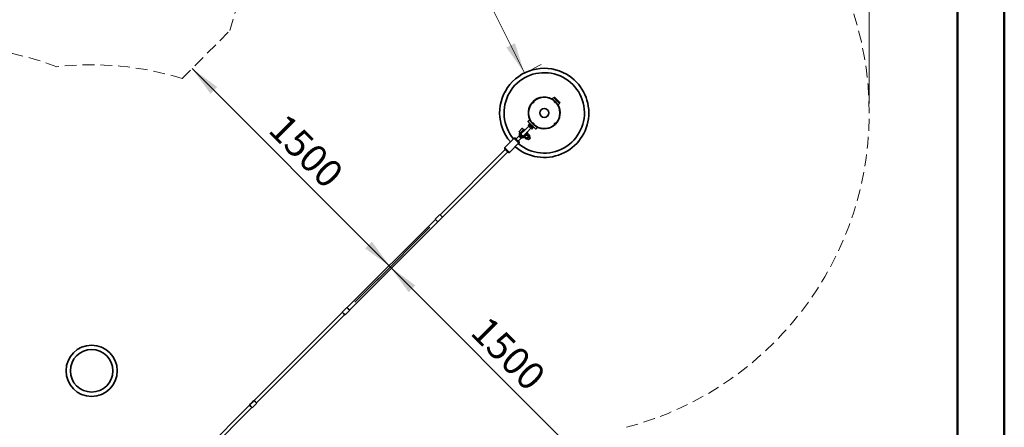
# Model space of a CAD drawing. Units: millimetres. Extents: x 0 to 212, y 0 to 297.
# Drawn here: x 105 to 210, y 198 to 242 of the extents above; entities that cross this region are included whole.
import ezdxf

# ---------------------------------------------------------------- set-up
doc = ezdxf.new("R2010")
doc.units = ezdxf.units.MM
doc.linetypes.add('HIDDEN', pattern=[1.905, 1.27, -0.635])
doc.styles.add('SLDTEXTSTYLE1', font='FONT - TRUETYPE - HUMANIST 777 LIGHT BT.TTF')
doc.dimstyles.new('SLDDIMSTYLE0', dxfattribs={"dimtxt": 2.95, "dimasz": 3.302, "dimexe": 0, "dimexo": 0.0625, "dimgap": 0.7375, "dimtad": 1, "dimlfac": 50, "dimrnd": 1e-09, "dimzin": 12, "dimdsep": 46, "dimtxsty": 'SLDTEXTSTYLE1', "dimsah": 1, "dimcen": 0.09, "dimadec": 0, "dimazin": 3, "dimtfac": 1, "dimtofl": 0, "dimtmove": 0, "dimatfit": 3, "dimfxl": 1, "dimfrac": 2, "dimtolj": 1, "dimtzin": 12, "dimarcsym": 0})
doc.dimstyles.new('SLDDIMSTYLE1', dxfattribs={"dimtxt": 2.95, "dimasz": 3.302, "dimexe": 0, "dimexo": 0.0625, "dimgap": 0.7375, "dimtad": 1, "dimdec": 0, "dimlfac": 50, "dimrnd": 1e-09, "dimzin": 12, "dimdsep": 46, "dimtxsty": 'SLDTEXTSTYLE1', "dimsah": 1, "dimcen": 0.09, "dimadec": 0, "dimazin": 3, "dimtfac": 1, "dimtdec": 0, "dimtofl": 0, "dimtmove": 0, "dimatfit": 3, "dimfxl": 1, "dimfrac": 2, "dimtolj": 1, "dimtzin": 12, "dimarcsym": 0})

# ---------------------------------------------------------------- blocks, each defined once
blk = doc.blocks.new('_D_7')
at = {"color": 7, "linetype": 'Continuous', "lineweight": 18}
for p, q in [((146.27, 263.69), (147.17, 264.13)), ((158.73, 236.38), (145.38, 263.24)), ((159.63, 236.83), (160.52, 237.27))]:
    blk.add_line(p, q, dxfattribs=at)
for points in [[(145.38, 263.24), (146.39, 260.06), (147.3, 260.51)], [(158.73, 236.38), (157.72, 239.56), (156.81, 239.11)]]:
    blk.add_solid(points, dxfattribs=at)
at = {"color": 7, "linetype": 'Continuous', "lineweight": 18, "insert": (153.68, 255.26), "char_height": 2.95, "attachment_point": 1, "rotation": 296.4329, "style": 'SLDTEXTSTYLE1'}
blk.add_mtext('1500', dxfattribs=at)
blk = doc.blocks.new('_D_10')
at = {"color": 7, "linetype": 'Continuous', "lineweight": 18}
for p, q in [((140.59, 211.85), (145.78, 217.04)), ((144.37, 215.63), (165.58, 194.41))]:
    blk.add_line(p, q, dxfattribs=at)
for points in [[(144.37, 215.63), (146.34, 212.93), (147.06, 213.65)], [(165.58, 194.41), (163.61, 197.11), (162.89, 196.39)]]:
    blk.add_solid(points, dxfattribs=at)
at = {"color": 7, "linetype": 'Continuous', "lineweight": 18, "insert": (154.91, 210.57), "char_height": 2.95, "attachment_point": 1, "rotation": 315, "style": 'SLDTEXTSTYLE1'}
blk.add_mtext('1500', dxfattribs=at)
blk = doc.blocks.new('_D_11')
at = {"color": 7, "linetype": 'Continuous', "lineweight": 18}
for p, q in [((144.38, 215.64), (123.17, 236.85)), ((148.63, 219.88), (142.97, 214.23))]:
    blk.add_line(p, q, dxfattribs=at)
for points in [[(123.17, 236.85), (125.15, 234.16), (125.87, 234.88)], [(144.38, 215.64), (142.41, 218.34), (141.69, 217.62)]]:
    blk.add_solid(points, dxfattribs=at)
at = {"color": 7, "linetype": 'Continuous', "lineweight": 18, "insert": (133.28, 232.24), "char_height": 2.95, "attachment_point": 1, "rotation": 315, "style": 'SLDTEXTSTYLE1'}
blk.add_mtext('1500', dxfattribs=at)
blk = doc.blocks.new('_D_12')
at = {"color": 7, "linetype": 'Continuous', "lineweight": 18}
for p, q in [((159.85, 266.88), (15.74, 266.88)), ((17.74, 52.49), (17.74, 266.88)), ((63, 52.49), (15.74, 52.49))]:
    blk.add_line(p, q, dxfattribs=at)
for points in [[(17.74, 266.88), (17.23, 263.58), (18.25, 263.58)], [(17.74, 52.49), (18.25, 55.79), (17.23, 55.79)]]:
    blk.add_solid(points, dxfattribs=at)
at = {"color": 7, "linetype": 'Continuous', "lineweight": 18, "insert": (13.86, 163.03), "char_height": 2.95, "attachment_point": 1, "rotation": 90, "style": 'SLDTEXTSTYLE1'}
blk.add_mtext('10720', dxfattribs=at)
blk = doc.blocks.new('_D_13')
at = {"color": 7, "linetype": 'Continuous', "lineweight": 18}
for p, q in [((29.23, 88.26), (29.23, 287.37)), ((195.62, 233.11), (195.62, 287.37)), ((195.62, 285.37), (29.23, 285.37))]:
    blk.add_line(p, q, dxfattribs=at)
for points in [[(29.23, 285.37), (32.53, 284.86), (32.53, 285.88)], [(195.62, 285.37), (192.32, 285.88), (192.32, 284.86)]]:
    blk.add_solid(points, dxfattribs=at)
at = {"color": 7, "linetype": 'Continuous', "lineweight": 18, "insert": (116.97, 289.25), "char_height": 2.95, "attachment_point": 1, "style": 'SLDTEXTSTYLE1'}
blk.add_mtext('8320', dxfattribs=at)
blk = doc.blocks.new('_D_16')
at = {"color": 7, "linetype": 'Continuous', "lineweight": 18}
for p, q in [((52.37, 194.2), (52.37, 278.88)), ((195.62, 233.11), (195.62, 278.88)), ((195.62, 276.88), (52.37, 276.88))]:
    blk.add_line(p, q, dxfattribs=at)
for points in [[(52.37, 276.88), (55.68, 276.37), (55.68, 277.39)], [(195.62, 276.88), (192.32, 277.39), (192.32, 276.37)]]:
    blk.add_solid(points, dxfattribs=at)
at = {"color": 7, "linetype": 'Continuous', "lineweight": 18, "insert": (126.38, 280.76), "char_height": 2.95, "attachment_point": 1, "style": 'SLDTEXTSTYLE1'}
blk.add_mtext('7162', dxfattribs=at)

msp = doc.modelspace()

# ---------------------------------------------------------------- linework, layer by layer
at = {"color": 7, "linetype": 'Continuous', "lineweight": 50, "true_color": 0xffffff}
for p, q in [((210.07884, 0.21001), (210.07884, 297.21001)), ((205.07884, 5.21001), (205.07884, 292.21001))]:
    msp.add_line(p, q, dxfattribs=at)
at = {"color": 7, "linetype": 'HIDDEN', "lineweight": 18, "true_color": 0xffffff}
msp.add_line((122.10808, 235.79137), (127.2129, 240.89619), dxfattribs=at)
at = {"color": 7, "linetype": 'Continuous', "lineweight": 35}
for p, q in [((159.41476, 232.98356), (159.40239, 232.99594)), ((159.45821, 233.08153), (159.47043, 233.06932)), ((159.89469, 233.49358), (159.88248, 233.50579)), ((159.98044, 233.54925), (159.96807, 233.56162)), ((161.1616, 233.78231), (161.18302, 233.76088)), ((161.84846, 233.74174), (161.68209, 233.57538)), ((162.48486, 233.10535), (161.84846, 233.74174)), ((161.89866, 233.74811), (161.87038, 233.71982)), ((162.15684, 233.57478), (161.98352, 233.74811)), ((162.49122, 233.2404), (162.15684, 233.57478)), ((162.31849, 232.93898), (162.48486, 233.10535)), ((162.46294, 233.12727), (162.49122, 233.15555)), ((159.1817, 231.80241), (159.20312, 231.78099)), ((160.65347, 232.54675), (160.41725, 232.31053)), ((161.05365, 231.67414), (161.28987, 231.91036)), ((162.504, 232.43991), (162.52542, 232.41849)), ((159.12809, 230.7769), (159.22716, 230.87597)), ((159.12809, 230.7769), (159.14731, 230.74361)), ((159.17005, 230.72087), (159.12809, 230.7769)), ((159.23924, 231.34465), (159.13317, 231.23858)), ((159.90232, 230.39873), (159.13317, 231.16787)), ((159.17005, 230.72087), (159.14731, 230.74361)), ((159.22607, 230.67892), (159.17005, 230.72087)), ((159.31702, 230.5739), (159.17005, 230.72087)), ((159.32514, 230.77799), (159.22607, 230.67892)), ((159.26045, 230.85675), (159.22716, 230.87597)), ((159.22716, 230.87597), (159.28319, 230.83401)), ((159.2859, 230.93029), (159.23641, 230.88079)), ((159.23641, 230.88079), (159.6239, 230.49329)), ((160.08776, 230.49612), (159.23924, 231.34465)), ((159.30995, 230.9911), (159.26752, 230.94867)), ((159.47965, 230.73654), (159.26752, 230.94867)), ((159.28319, 230.83401), (159.32514, 230.77799)), ((159.32514, 230.77799), (159.43015, 230.68704)), ((159.36655, 231.27397), (159.33823, 231.24565)), ((159.39238, 231.27532), (159.36655, 231.27397)), ((159.43376, 231.20676), (159.36655, 231.27397)), ((159.69178, 230.52441), (159.47965, 230.73654)), ((161.81243, 230.72731), (161.82464, 230.7151)), ((162.24891, 231.13936), (162.23669, 231.15158)), ((162.30474, 231.22496), (162.29236, 231.23733)), ((158.17999, 230.12984), (158.47415, 230.424)), ((158.17999, 230.08459), (158.28464, 229.97993)), ((158.28464, 229.97993), (158.2904, 229.98569)), ((158.2904, 229.98569), (158.43832, 230.13362)), ((158.36164, 229.85894), (158.72789, 230.22519)), ((158.37278, 229.89837), (158.52071, 230.0463)), ((158.42606, 229.95165), (158.44021, 229.93751)), ((158.43832, 230.13362), (158.6382, 230.33349)), ((158.62405, 230.31935), (158.5194, 230.424)), ((158.75133, 230.27692), (158.52071, 230.0463)), ((158.60206, 229.61853), (158.9683, 229.98477)), ((158.78941, 229.7776), (158.64148, 229.62967)), ((158.66648, 230.16378), (158.65234, 230.17792)), ((158.68062, 229.69709), (158.69476, 229.68295)), ((158.75133, 230.27692), (158.69476, 230.33349)), ((158.72789, 230.22519), (158.74505, 230.24235)), ((158.87673, 229.69521), (158.7288, 229.54728)), ((159.20388, 230.68704), (158.78655, 230.26971)), ((158.78941, 229.7776), (159.02003, 230.00822)), ((159.0766, 229.89508), (158.87673, 229.69521)), ((158.92104, 229.90922), (158.9069, 229.92337)), ((158.9683, 229.98477), (158.98545, 230.00192)), ((158.99073, 229.77889), (159.15982, 229.6098)), ((159.01283, 230.04344), (159.43015, 230.46077)), ((159.0766, 229.95165), (159.02003, 230.00822)), ((159.09062, 229.88849), (159.06246, 229.88094)), ((159.10312, 229.89129), (159.09085, 229.88764)), ((159.10312, 229.89129), (159.27221, 229.7222)), ((159.31702, 230.5739), (159.22607, 230.67892)), ((159.23117, 229.65084), (159.26186, 229.68153)), ((159.26186, 229.68153), (159.26941, 229.7097)), ((159.27662, 229.6489), (159.26186, 229.68153)), ((159.27221, 229.7222), (159.26857, 229.70993)), ((159.42203, 230.48296), (159.31702, 230.5739)), ((159.46399, 230.42693), (159.31702, 230.5739)), ((159.5211, 230.58203), (159.42203, 230.48296)), ((159.46399, 230.42693), (159.42203, 230.48296)), ((159.43015, 230.68704), (159.5211, 230.58203)), ((159.52001, 230.38498), (159.46399, 230.42693)), ((159.48672, 230.4042), (159.46399, 230.42693)), ((159.48672, 230.4042), (159.52001, 230.38498)), ((159.61908, 230.48405), (159.52001, 230.38498)), ((159.5211, 230.58203), (159.57712, 230.54007)), ((159.57712, 230.54007), (159.61908, 230.48405)), ((159.61908, 230.48405), (159.59986, 230.51733)), ((159.6239, 230.49329), (159.6734, 230.54279)), ((159.69178, 230.52441), (159.73421, 230.56683)), ((159.91099, 230.39006), (159.90232, 230.39873)), ((160.01709, 230.62343), (159.94987, 230.69064)), ((159.9817, 230.39006), (160.08776, 230.49612)), ((159.98877, 230.59512), (160.01709, 230.62343)), ((160.01709, 230.62343), (160.01844, 230.64926)), ((160.5241, 230.46001), (160.54552, 230.43859)), ((161.73905, 230.65927), (161.72668, 230.67164)), ((157.64413, 229.41014), (156.62978, 228.39578)), ((157.13889, 227.88666), (158.15325, 228.90102)), ((157.75933, 229.41067), (157.64705, 229.4111)), ((158.15185, 229.63501), (157.84191, 229.32507)), ((158.06818, 229.09879), (158.37813, 229.40874)), ((158.22995, 229.63515), (158.15315, 229.63544)), ((158.15325, 228.90102), (158.15422, 228.90394)), ((158.15422, 228.90394), (158.15379, 229.01621)), ((158.37856, 229.41003), (158.37826, 229.48684)), ((158.7127, 229.50086), (158.88179, 229.33177)), ((158.72305, 229.54153), (158.7155, 229.51336)), ((158.7288, 229.54728), (158.72305, 229.54153)), ((158.79551, 229.58368), (158.9646, 229.41459)), ((158.89429, 229.33458), (158.92245, 229.34212)), ((158.92245, 229.34212), (158.93835, 229.35802)), ((158.92245, 229.34212), (158.95508, 229.32737)), ((158.93835, 229.35802), (159.07737, 229.49704)), ((159.27205, 229.62383), (158.98015, 229.33194)), ((159.00165, 229.35344), (159.03276, 229.32232)), ((159.25916, 229.54872), (159.03276, 229.32232)), ((159.23117, 229.65084), (159.07737, 229.49704)), ((159.28166, 229.57123), (159.25055, 229.60234)), ((159.28166, 229.57123), (159.25916, 229.54872)), ((156.68748, 228.19893), (149.70143, 221.21287)), ((149.95598, 220.95831), (156.94204, 227.94437)), ((156.62881, 228.39286), (156.62924, 228.28059)), ((157.0237, 227.88613), (157.13598, 227.8857)), ((149.68021, 221.23408), (149.43273, 220.9866)), ((149.68021, 221.23408), (149.82871, 221.08559)), ((149.20645, 220.7179), (139.76057, 211.27201)), ((140.01512, 211.01745), (149.46101, 220.46334)), ((149.43273, 220.9866), (149.18524, 220.73911)), ((149.18524, 220.73911), (149.33373, 220.59062)), ((149.33373, 220.59062), (149.48222, 220.44212)), ((149.48222, 220.44212), (149.72971, 220.68961)), ((149.72971, 220.68961), (149.9772, 220.9371)), ((149.82871, 221.08559), (149.9772, 220.9371)), ((139.26559, 210.77703), (129.8197, 201.33115)), ((139.49186, 211.04574), (139.24438, 210.79825)), ((139.24438, 210.79825), (139.39287, 210.64976)), ((139.73935, 211.29322), (139.49186, 211.04574)), ((139.54136, 210.50126), (139.78885, 210.74875)), ((139.73935, 211.29322), (139.88784, 211.14473)), ((139.78885, 210.74875), (140.03634, 210.99624)), ((139.88784, 211.14473), (140.03634, 210.99624)), ((130.07426, 201.07659), (139.52015, 210.52248)), ((139.39287, 210.64976), (139.54136, 210.50126)), ((129.79849, 201.35236), (129.551, 201.10487)), ((129.79849, 201.35236), (129.94698, 201.20387)), ((129.32473, 200.83617), (122.33867, 193.85012)), ((122.59323, 193.59556), (129.57929, 200.58162)), ((129.551, 201.10487), (129.30352, 200.85739)), ((129.30352, 200.85739), (129.45201, 200.7089)), ((129.45201, 200.7089), (129.6005, 200.5604)), ((129.6005, 200.5604), (129.84799, 200.80789)), ((129.84799, 200.80789), (130.09548, 201.05538)), ((129.94698, 201.20387), (130.09548, 201.05538))]:
    msp.add_line(p, q, dxfattribs=at)
at = {"color": 7, "linetype": 'Continuous', "lineweight": 35, "flags": 128}
for points in [[(157.64705, 229.4111), (157.6463, 229.41106), (157.64321, 229.40797), (157.64508, 229.39996), (157.6519, 229.3872), (157.66352, 229.36992), (157.67971, 229.34848), (157.70017, 229.32328), (157.72449, 229.29482), (157.7522, 229.26364), (157.78276, 229.23037), (157.81558, 229.19563), (157.85002, 229.16012), (157.8854, 229.12452), (157.92105, 229.08953), (157.95626, 229.05582), (157.99034, 229.02405), (158.02265, 228.99484), (158.05254, 228.96876), (158.07943, 228.94631), (158.10281, 228.92794), (158.12222, 228.914), (158.13727, 228.90477), (158.14769, 228.90041), (158.15325, 228.90102), (158.15325, 228.90102)], [(157.85607, 229.33923), (157.84319, 229.35052), (157.81829, 229.37157), (157.79693, 229.38849), (157.77966, 229.40084), (157.76694, 229.4083), (157.75909, 229.41067), (157.75631, 229.40789), (157.75868, 229.40004), (157.76614, 229.38731), (157.77848, 229.37005), (157.79541, 229.34869), (157.81646, 229.32378), (157.84111, 229.29598), (157.8687, 229.26601), (157.89854, 229.23463), (157.92983, 229.20266), (157.96178, 229.17094), (157.99356, 229.14027), (158.02433, 229.11147), (158.05332, 229.08526), (158.07975, 229.06233), (158.10296, 229.04328), (158.12234, 229.0286), (158.13738, 229.01867), (158.1477, 229.01374), (158.15304, 229.01394), (158.15304, 229.01394)], [(157.84191, 229.32507), (157.84151, 229.32334), (157.84468, 229.316), (157.85302, 229.30379), (157.86613, 229.28729), (157.88339, 229.26726), (157.90401, 229.24465), (157.92701, 229.2205), (157.95133, 229.19596), (157.97581, 229.17216), (157.99933, 229.15023), (158.02077, 229.13117), (158.03915, 229.1159), (158.05359, 229.10511), (158.06342, 229.09932), (158.06818, 229.09879), (158.06818, 229.09879)], [(158.15304, 229.01394), (158.15324, 229.01927), (158.14831, 229.0296), (158.13838, 229.04464), (158.12369, 229.06402), (158.10464, 229.08722), (158.08234, 229.11296)], [(158.25513, 229.51201), (158.23104, 229.53657), (158.20853, 229.56043), (158.18867, 229.58249), (158.17238, 229.60172), (158.16041, 229.61721), (158.15334, 229.62825), (158.15148, 229.63431), (158.15315, 229.63544)], [(158.37856, 229.41003), (158.37743, 229.40837), (158.37136, 229.41022), (158.36033, 229.4173), (158.34483, 229.42926), (158.32561, 229.44556), (158.30355, 229.46542), (158.27968, 229.48792), (158.25513, 229.51201)], [(156.62978, 228.39578), (156.62885, 228.39361), (156.63073, 228.3856), (156.63754, 228.37284), (156.64916, 228.35557), (156.66535, 228.33412), (156.68581, 228.30892), (156.71013, 228.28046), (156.73784, 228.24928), (156.7684, 228.21601), (156.80122, 228.18128), (156.83566, 228.14576), (156.87105, 228.11016), (156.90669, 228.07517), (156.9419, 228.04146), (156.97598, 228.00969), (157.00829, 227.98048), (157.03818, 227.9544), (157.06508, 227.93196), (157.08845, 227.91358), (157.10786, 227.89964), (157.12292, 227.89041), (157.13333, 227.88605), (157.13889, 227.88666), (157.13889, 227.88666)], [(156.62924, 228.28059), (156.63161, 228.27297), (156.63907, 228.26025), (156.65142, 228.24298), (156.66834, 228.22162), (156.6894, 228.19672), (156.71404, 228.16892), (156.74164, 228.13894), (156.77147, 228.10756), (156.80277, 228.0756), (156.83472, 228.04387), (156.86649, 228.01321), (156.89727, 227.9844), (156.92625, 227.95819), (156.95269, 227.93527), (156.9759, 227.91622), (156.99527, 227.90154), (157.01032, 227.8916), (157.02064, 227.88667), (157.0237, 227.88613)]]:
    msp.add_lwpolyline(points, dxfattribs=at)
at = {"color": 7, "linetype": 'Continuous', "lineweight": 35}
for centre, radius in [((160.85356, 232.11045), 1.683), ((160.85356, 232.11045), 0.48), ((112.42715, 204.51644), 2.739), ((112.42715, 204.51644), 2.27634)]:
    msp.add_circle(centre, radius, dxfattribs=at)
at = {"color": 7, "linetype": 'HIDDEN', "lineweight": 18, "true_color": 0xffffff}
for centre, radius, start, end in [((160.85356, 232.11045), 34.769, 284.6366955, 165.3633045), ((96.42715, 204.51644), 34.769, 69.3130849, 155.6869151), ((112.42715, 204.51644), 32.739, 72.8004721, 96.5199064)]:
    msp.add_arc(centre, radius, start, end, dxfattribs=at)
at = {"color": 7, "linetype": 'Continuous', "lineweight": 35}
for centre, radius, start, end in [((160.85356, 232.11045), 4.769, 60, 220.6707652), ((160.85356, 232.11045), 4.30073, 229.8016629, 150), ((160.85356, 232.11045), 4.769, 229.3292348, 60), ((160.85356, 232.11045), 4.30073, 150, 220.1983371), ((160.85356, 232.11045), 1.7, 150, 209.461166), ((160.85356, 232.11045), 1.7, 60.349477, 150), ((160.85356, 232.11045), 1.7, 240.538834, 29.650523), ((161.94109, 233.70568), 0.06, 45, 135), ((162.44879, 233.19798), 0.06, 315, 45), ((159.16853, 231.20323), 0.05, 135, 225), ((158.20262, 230.10721), 0.032, 135, 225), ((158.51027, 229.76716), 0.31, 135.1757897, 314.8242103), ((158.50755, 229.76443), 0.19, 135.1757897, 314.8242103), ((158.54481, 229.80169), 0.19031, 163.4711462, 286.5288529), ((158.67355, 229.93044), 0.32, 192.9100487, 225), ((158.54321, 229.80192), 0.18871, 135.005685, 161.6173891), ((158.67355, 229.93044), 0.32, 225, 257.0899513), ((158.49677, 230.40137), 0.032, 45, 135), ((158.54504, 229.8001), 0.18871, 288.3826109, 314.994315), ((158.66648, 230.3052), 0.04, 45, 135), ((159.04832, 229.92337), 0.04, 315, 45), ((159.94634, 230.42541), 0.05, 225, 315), ((158.96431, 229.34778), 0.0224, 245.6711484, 315), ((159.15721, 229.44678), 0.176, 225, 45), ((159.25621, 229.63967), 0.0224, 315, 24.3288516)]:
    msp.add_arc(centre, radius, start, end, dxfattribs=at)
for points, knots in [([(159.65452, 233.26198), (159.6588, 233.26788), (159.66736, 233.27967), (159.6844, 233.29648), (159.70215, 233.31028), (159.7194, 233.31943), (159.73456, 233.32243), (159.74623, 233.31847), (159.75321, 233.30788), (159.75477, 233.29202), (159.75047, 233.27282), (159.74021, 233.25275), (159.72481, 233.23459), (159.70603, 233.22057), (159.6861, 233.21188), (159.66745, 233.20907), (159.65267, 233.21215), (159.64379, 233.22052), (159.64178, 233.23312), (159.64582, 233.24749), (159.65191, 233.25762), (159.65452, 233.26198)], [0, 0, 0, 0, 0.0531245841, 0.1062652187, 0.1591123658, 0.2123653664, 0.2662550199, 0.3200417463, 0.373145547, 0.4260256505, 0.4794769396, 0.5334448551, 0.5870240883, 0.6398890448, 0.6928690055, 0.7465973281, 0.8005214377, 0.8538140163, 0.906665717, 0.9599125064, 1, 1, 1, 1]), ([(162.00509, 233.30948), (162.01099, 233.3052), (162.02279, 233.29665), (162.03959, 233.27961), (162.0534, 233.26185), (162.06254, 233.24461), (162.06555, 233.22945), (162.06159, 233.21778), (162.051, 233.2108), (162.03514, 233.20924), (162.01594, 233.21354), (161.99586, 233.22379), (161.9777, 233.2392), (161.96368, 233.25798), (161.95499, 233.27791), (161.95218, 233.29656), (161.95527, 233.31134), (161.96363, 233.32022), (161.97623, 233.32223), (161.9906, 233.31819), (162.00074, 233.3121), (162.00509, 233.30948)], [0, 0, 0, 0, 0.0531245841, 0.1062652187, 0.1591123658, 0.2123653664, 0.2662550199, 0.3200417463, 0.373145547, 0.4260256505, 0.4794769396, 0.5334448551, 0.5870240883, 0.6398890448, 0.6928690055, 0.7465973281, 0.8005214377, 0.8538140163, 0.906665717, 0.9599125064, 1, 1, 1, 1]), ([(159.65453, 230.95891), (159.65112, 230.96476), (159.64429, 230.97646), (159.64164, 230.99162), (159.64562, 231.00324), (159.65631, 231.01015), (159.67222, 231.01164), (159.69145, 231.00725), (159.71151, 230.99693), (159.72963, 230.98146), (159.74359, 230.96266), (159.7522, 230.94273), (159.75494, 230.92411), (159.75178, 230.90939), (159.74335, 230.90061), (159.7307, 230.89864), (159.71493, 230.90336), (159.69724, 230.91399), (159.67941, 230.92898), (159.66455, 230.94472), (159.65747, 230.95474), (159.65453, 230.95891)], [0, 0, 0, 0, 0.053909574, 0.107818562, 0.16159895, 0.214695474, 0.267579454, 0.321041291, 0.375011343, 0.428581143, 0.48144146, 0.534430169, 0.588167775, 0.642088405, 0.695372087, 0.748224337, 0.801481021, 0.855367898, 0.909159644, 0.96225815, 1, 1, 1, 1]), ([(162.0051, 230.91142), (161.99925, 230.90801), (161.98754, 230.90118), (161.97239, 230.89852), (161.96077, 230.9025), (161.95386, 230.91319), (161.95237, 230.9291), (161.95675, 230.94834), (161.96708, 230.9684), (161.98254, 230.98652), (162.00135, 231.00048), (162.02128, 231.00909), (162.0399, 231.01183), (162.05462, 231.00866), (162.06339, 231.00024), (162.06537, 230.98759), (162.06065, 230.97182), (162.05001, 230.95413), (162.03503, 230.93629), (162.01929, 230.92144), (162.00927, 230.91436), (162.0051, 230.91142)], [0, 0, 0, 0, 0.0539095742, 0.1078185615, 0.1615989505, 0.2146954741, 0.2675794536, 0.321041291, 0.3750113432, 0.4285811432, 0.48144146, 0.5344301694, 0.5881677748, 0.6420884048, 0.6953720871, 0.7482243374, 0.8014810211, 0.8553678977, 0.9091596436, 0.9622581495, 1, 1, 1, 1]), ([(158.78656, 230.26974), (158.7819, 230.26541), (158.773, 230.25713), (158.75826, 230.24822), (158.74803, 230.24317), (158.7428, 230.24153), (158.74236, 230.24139)], [0, 0, 0, 0, 0.359194039, 0.686206165, 0.973445342, 1, 1, 1, 1]), ([(158.79551, 229.58368), (158.80713, 229.60377), (158.83057, 229.64431), (158.86207, 229.67896), (158.87796, 229.69644)], [0, 0, 0, 0, 0.495457963, 1, 1, 1, 1]), ([(158.87796, 229.69644), (158.88029, 229.69874), (158.89795, 229.71612), (158.9343, 229.74585), (158.9718, 229.76781), (158.99073, 229.77889)], [0, 0, 0, 0, 0.07009856, 0.530788835, 1, 1, 1, 1]), ([(158.98465, 229.99946), (158.98486, 230.00014), (158.9873, 230.0083), (158.99599, 230.02317), (159.00562, 230.03722), (159.01246, 230.04293), (159.0129, 230.0433)], [0, 0, 0, 0, 0.041088709, 0.492776044, 0.966793286, 1, 1, 1, 1]), ([(159.03177, 229.85025), (159.02688, 229.84491), (159.0087, 229.82505), (158.99832, 229.79839), (158.99073, 229.77889)], [0, 0, 0, 0, 0.268633605, 1, 1, 1, 1]), ([(159.10312, 229.89129), (159.09612, 229.88886), (159.06892, 229.87943), (159.0476, 229.86268), (159.03177, 229.85025)], [0, 0, 0, 0, 0.257551345, 1, 1, 1, 1]), ([(159.27221, 229.7222), (159.26978, 229.71519), (159.26035, 229.68799), (159.2436, 229.66667), (159.23117, 229.65084)], [0, 0, 0, 0, 0.2575513451, 1, 1, 1, 1]), ([(158.7127, 229.50086), (158.71519, 229.51182), (158.72021, 229.53395), (158.73266, 229.54955), (158.73895, 229.55743)], [0, 0, 0, 0, 0.495457963, 1, 1, 1, 1]), ([(158.73895, 229.55743), (158.73995, 229.55839), (158.74752, 229.56569), (158.76484, 229.57639), (158.78523, 229.58123), (158.79551, 229.58368)], [0, 0, 0, 0, 0.07009856, 0.530788835, 1, 1, 1, 1]), ([(158.88179, 229.33177), (158.89275, 229.33426), (158.91487, 229.33928), (158.93048, 229.35174), (158.93835, 229.35802)], [0, 0, 0, 0, 0.495457963, 1, 1, 1, 1]), ([(158.93835, 229.35802), (158.93932, 229.35902), (158.94661, 229.36659), (158.95732, 229.38392), (158.96216, 229.4043), (158.9646, 229.41459)], [0, 0, 0, 0, 0.07009856, 0.530788835, 1, 1, 1, 1]), ([(158.9646, 229.41459), (158.98469, 229.4262), (159.02524, 229.44965), (159.05988, 229.48115), (159.07737, 229.49704)], [0, 0, 0, 0, 0.495457963, 1, 1, 1, 1]), ([(159.07737, 229.49704), (159.07966, 229.49937), (159.09705, 229.51703), (159.12677, 229.55337), (159.14873, 229.59088), (159.15982, 229.6098)], [0, 0, 0, 0, 0.07009856, 0.530788835, 1, 1, 1, 1]), ([(159.23117, 229.65084), (159.22584, 229.64596), (159.20598, 229.62777), (159.17932, 229.61739), (159.15982, 229.6098)], [0, 0, 0, 0, 0.268633605, 1, 1, 1, 1])]:
    msp.add_open_spline(points, degree=3, knots=knots, dxfattribs=at)

# ---------------------------------------------------------------- dimensions: what is measured, and where the dimension line sits
at = {"color": 7, "linetype": 'Continuous', "lineweight": 18}
for base, p1, p2, angle, dimstyle, picture, middle in [((29.23175, 285.3706), (195.62256, 232.11045), (29.23175, 87.25763), 0, 'SLDDIMSTYLE1', '_D_13', (121.31995, 285.3706)), ((52.37445, 276.87945), (195.62256, 232.11045), (52.37445, 193.20273), 0, 'SLDDIMSTYLE1', '_D_16', (130.73182, 276.87945)), ((17.7415, 266.87945), (64.00075, 52.48863), (160.85356, 266.87945), 90, 'SLDDIMSTYLE1', '_D_12', (17.7415, 168.47219)), ((145.37616, 263.24457), (158.73064, 236.38088), (145.37616, 263.24457), 296.4328913, 'SLDDIMSTYLE0', '_D_7', (152.1432, 249.63209)), ((123.17152, 236.85481), (149.33373, 220.59062), (122.10808, 235.79137), 315, 'SLDDIMSTYLE0', '_D_11', (133.60993, 226.4164)), ((165.58132, 194.4118), (139.88784, 211.14473), (169.63931, 198.46979), 315, 'SLDDIMSTYLE0', '_D_10', (155.24181, 204.75131))]:
    dim = msp.add_linear_dim(base=base, p1=p1, p2=p2, angle=angle, dimstyle=dimstyle, dxfattribs=at)
    dim.commit()
    dim.dimension.update_dxf_attribs({"geometry": picture, "text_midpoint": middle, "dimtype": 160})

doc.saveas('drawing.dxf')
